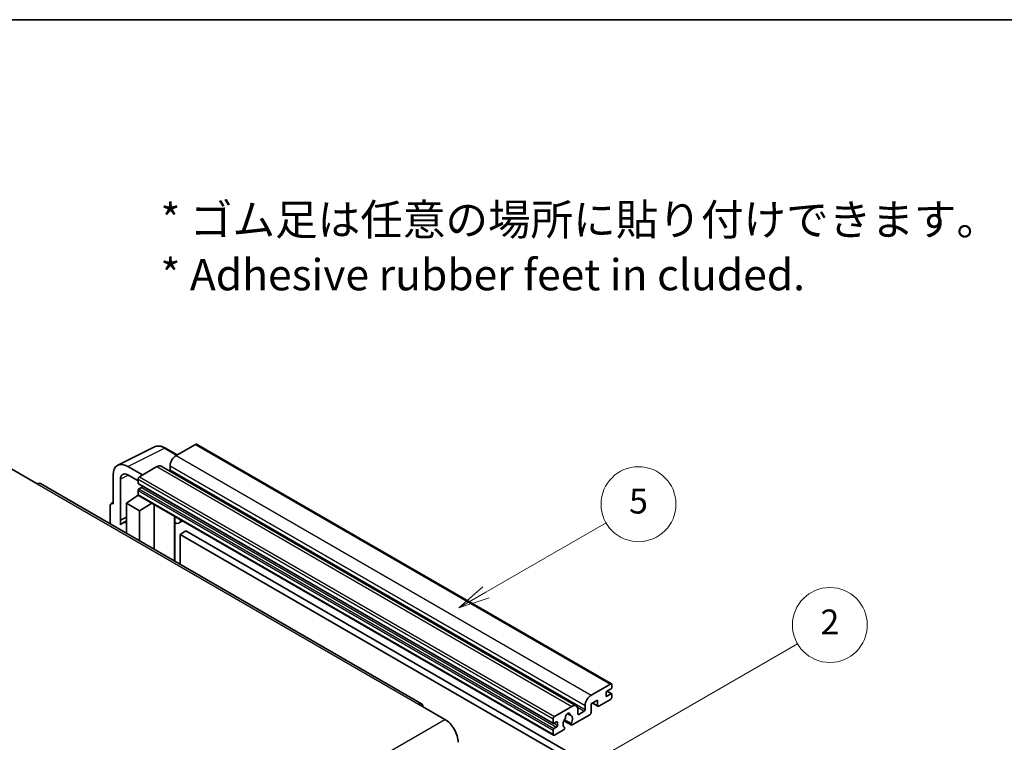
# Model space of a CAD drawing. Units: millimetres. Extents: x 0 to 9063, y 0 to 1264.
# Drawn here: x 256 to 493, y 669 to 843 of the extents above; entities that cross this region are included whole.
import ezdxf

# ---------------------------------------------------------------- set-up
doc = ezdxf.new("R2010")
doc.units = ezdxf.units.MM
doc.header["$LTSCALE"] = 3
for name, color, linetype, lineweight in [('Border (ISO)', 7, 'Continuous', 35), ('Symbol (ISO)', 7, 'Continuous', 18), ('Symbol (TK)', 100, 'Continuous', 18), ('Visible (ISO)', 7, 'Continuous', 35), ('Visible Narrow (ISO)', 7, 'Continuous', 25)]:
    doc.layers.add(name, color=color, linetype=linetype, lineweight=lineweight)
doc.styles.add('Note Text (TK)', font='txt')
doc.styles.add('Note Text (TK2)', font='txt')

# ---------------------------------------------------------------- blocks, each defined once
blk = doc.blocks.new('図面枠 tk図枠')
at = {"layer": 'Border (ISO)'}
blk.add_line((14.5, 289), (405.5, 289), dxfattribs=at)
blk = doc.blocks.new('バルーン5')
at = {"layer": 'Symbol (TK)', "color": 100}
for p, q in [((145.257, 229.291), (162.153, 239.046)), ((145.007, 229.724), (143.092, 228.041)), ((145.257, 229.291), (143.092, 228.041)), ((143.092, 228.041), (145.507, 228.858))]:
    blk.add_line(p, q, dxfattribs=at)
at = {"layer": 'Symbol (TK)'}
blk.add_circle((164.751, 240.546), 3, dxfattribs=at)
at = {"layer": 'Symbol (TK)', "color": 7, "insert": (164.751, 240.528), "char_height": 2, "attachment_point": 5, "style": 'Note Text (TK2)'}
blk.add_mtext('2', dxfattribs=at)
blk = doc.blocks.new('バルーン12')
at = {"layer": 'Symbol (TK)', "color": 100}
for p, q in [((137.21, 243.165), (146.827, 248.717)), ((136.96, 243.598), (135.045, 241.915)), ((137.21, 243.165), (135.045, 241.915)), ((135.045, 241.915), (137.46, 242.732))]:
    blk.add_line(p, q, dxfattribs=at)
at = {"layer": 'Symbol (TK)'}
blk.add_circle((149.425, 250.217), 3, dxfattribs=at)
at = {"layer": 'Symbol (TK)', "color": 7, "insert": (149.425, 250.211), "char_height": 2, "attachment_point": 5, "style": 'Note Text (TK2)'}
blk.add_mtext('5', dxfattribs=at)

msp = doc.modelspace()

# ---------------------------------------------------------------- linework, layer by layer
at = {"layer": 'Visible (ISO)'}
for p, q in [((298.345, 741.0154), (293.6781, 738.321)), ((298.595, 741.0402), (398.297, 683.4772)), ((279.6693, 736.0051), (288.4689, 740.3998)), ((293.9523, 738.4793), (291.1114, 740.1195)), ((285.6171, 733.667), (282.0794, 735.7094)), ((290.0819, 735.7664), (389.7839, 678.2034)), ((292.2639, 735.8715), (292.2639, 734.8917)), ((253.974, 735.1979), (260.338, 731.5237)), ((278.546, 733.6694), (278.546, 726.7267)), ((282.0815, 733.6657), (284.5564, 732.2368)), ((289.0819, 735.6674), (284.9099, 733.2587)), ((352.6583, 678.7298), (261.088, 731.5979)), ((280.3148, 722.846), (280.3148, 732.6457)), ((284.5564, 732.6463), (284.5564, 731.6665)), ((284.6185, 731.5292), (384.3206, 673.9662)), ((281.728, 726.9309), (284.5882, 728.8212)), ((283.9738, 728.4432), (284.5589, 728.9254)), ((284.5564, 729.9519), (284.5564, 728.9721)), ((284.6599, 728.7432), (384.362, 671.1802)), ((285.4049, 730.6867), (284.7685, 730.3193)), ((277.8389, 726.319), (277.8389, 721.9268)), ((278.0635, 726.7861), (278.546, 727.0271)), ((278.546, 726.7267), (278.5456, 726.727)), ((281.728, 726.9309), (281.728, 719.6814)), ((284.9099, 725.0937), (281.728, 726.9309)), ((283.9964, 728.4301), (283.9738, 728.4432)), ((283.9738, 728.4432), (283.9738, 728.4152)), ((284.9099, 725.0937), (287.8431, 726.9054)), ((288.4455, 715.8031), (288.4455, 726.5576)), ((284.9099, 717.8443), (284.9099, 725.0937)), ((280.3148, 722.846), (281.728, 723.5518)), ((280.3153, 722.8458), (280.3148, 722.846)), ((280.3153, 722.8458), (281.728, 723.5513)), ((280.3153, 721.6759), (280.3153, 722.8458)), ((281.728, 722.6177), (280.7672, 722.063)), ((293.3669, 723.4533), (293.5418, 723.6152)), ((293.3686, 723.4549), (293.3686, 712.9607)), ((295.2488, 722.6297), (294.3952, 722.1369)), ((296.0469, 720.2152), (294.6327, 719.3987)), ((294.6327, 712.2309), (294.6327, 719.3987)), ((294.6327, 719.3987), (392.567, 662.8563)), ((296.0469, 720.2152), (393.9812, 663.6728)), ((393.3801, 680.758), (398.047, 683.4524)), ((396.9864, 681.3704), (396.9864, 680.6355)), ((398.1885, 682.3093), (397.1985, 681.7378)), ((397.2157, 681.7477), (398.3385, 681.0994)), ((398.4006, 683.2483), (398.4006, 682.6767)), ((394.9358, 679.6149), (393.3801, 678.7167)), ((394.9358, 678.3085), (394.9358, 679.6149)), ((398.047, 679.7782), (395.2186, 678.1452)), ((397.1985, 680.513), (398.1885, 681.0846)), ((398.4006, 680.9621), (398.4006, 680.3906)), ((351.9083, 678.6555), (358.2723, 674.9813)), ((384.612, 675.6957), (388.7839, 678.1044)), ((390.1981, 677.2879), (390.1981, 676.3081)), ((390.4103, 676.1856), (391.7538, 676.9613)), ((391.9659, 677.3287), (391.9659, 678.3085)), ((393.3801, 678.7167), (393.3801, 676.5938)), ((393.6872, 678.894), (395.0186, 678.1254)), ((384.2584, 674.1035), (384.2584, 675.0833)), ((385.107, 674.3485), (384.4706, 673.9811)), ((385.3191, 673.4912), (385.3191, 674.226)), ((386.843, 674.6607), (388.6374, 673.6247)), ((388.5826, 673.9658), (386.9622, 674.9014)), ((387.6752, 676.3464), (388.3649, 675.9483)), ((393.0973, 676.1039), (388.8374, 673.6445)), ((384.2584, 671.4091), (384.2584, 672.3889)), ((384.4706, 672.7563), (385.107, 673.1237)), ((386.7505, 672.4397), (384.612, 671.205)), ((386.9622, 673.0801), (387.0053, 673.0552))]:
    msp.add_line(p, q, dxfattribs=at)
for centre, major_axis, ratio, start_param, end_param in [((298.345, 740.6072), (0.25, 0.433), 0.57735027, 0, 0.78539816), ((293.6781, 736.688), (-1, -1.7321), 0.57735027, 3.92699082, 5.49778714), ((282.0837, 731.622), (-2.503, 4.3354), 0.5766475, 5.49839613, 7.06797448), ((289.0819, 734.0344), (1, 1.7321), 0.57735027, 0, 0.78539816), ((282.0837, 731.622), (-1.2515, 2.1677), 0.5766475, 5.49839613, 7.06797448), ((292.0517, 734.7692), (-0.15, -0.2598), 0.57735027, 1.15447238, 2.35619449), ((260.338, 730.2989), (0.75, 1.299), 0.57735027, 0, 0.78539816), ((284.9099, 732.8505), (-0.25, -0.433), 0.57735027, 3.92699082, 5.49778714), ((284.7685, 731.789), (-0.15, -0.2598), 0.57735027, 5.49778714, 6.28318531), ((284.7685, 730.0744), (-0.15, -0.2598), 0.57735027, 3.92699082, 5.49778714), ((284.9099, 729.1762), (-0.25, -0.433), 0.57735027, 5.49778714, 6.28318531), ((285.4049, 730.9317), (-0.15, -0.2598), 0.57735027, 0.78539816, 1.99787491), ((278.5464, 725.9095), (-0.5006, 0.8671), 0.5766475, 5.49839613, 7.06797448), ((283.1422, 717.9494), (-2.375, 4.1136), 0.57735027, 5.93239267, 6.4981299), ((292.8686, 723.6734), (-0.4996, 0.2183), 0.0957488, 2.43291877, 3.09977496), ((293.3952, 723.869), (1, -1.7321), 0.57735027, 5.47896434, 6.96484411), ((397.1985, 681.4928), (-0.15, -0.2598), 0.57735027, 3.92699082, 5.49778714), ((398.047, 683.0442), (0.25, 0.433), 0.57735027, 5.49778714, 7.06858347), ((398.1885, 682.5543), (-0.15, -0.2598), 0.57735027, 0.78539816, 2.35619449), ((351.9083, 677.4308), (0.75, 1.299), 0.57735027, 5.49778714, 7.06858347), ((393.3801, 679.125), (1, 1.7321), 0.57735027, 0.78539816, 2.35619449), ((397.1985, 680.758), (-0.15, -0.2598), 0.57735027, 5.49778714, 7.06858347), ((398.047, 680.1864), (-0.25, -0.433), 0.57735027, 0.78539816, 2.35619449), ((398.1885, 680.8396), (0.15, 0.2598), 0.57735027, 5.49778714, 7.06858347), ((388.7839, 676.4714), (1, 1.7321), 0.57735027, 5.49778714, 7.06858347), ((391.7538, 677.2062), (0.15, 0.2598), 0.57735027, 3.92699082, 5.49778714), ((393.0973, 676.4305), (-0.2, -0.3464), 0.57735027, 0.78539816, 2.35619449), ((395.2186, 678.4718), (-0.2, -0.3464), 0.57735027, 5.49778714, 7.06858347), ((358.2723, 671.307), (2.25, -3.8971), 0.57735027, 0.78539816, 2.35619449), ((384.612, 675.2875), (0.25, 0.433), 0.57735027, 0.78539816, 2.35619449), ((385.107, 674.1035), (0.15, 0.2598), 0.57735027, 5.49778714, 7.06858347), ((387.794, 674.471), (-0.8105, -1.4038), 0.57735027, 4.44838985, 6.30980171), ((387.0529, 675.3371), (-0.15, -0.2598), 0.57735027, 1.71584878, 2.41828344), ((387.794, 675.8182), (0.375, 0.6495), 0.57735027, 5.4356982, 8.70146874), ((388.535, 676.1928), (-0.15, -0.2598), 0.57735027, 5.4356982, 6.13813286), ((387.794, 674.471), (0.8105, 1.4038), 0.57735027, 4.68577258, 6.54718444), ((390.4103, 676.4305), (-0.15, -0.2598), 0.57735027, 5.49778714, 7.06858347), ((384.4706, 674.226), (-0.15, -0.2598), 0.57735027, 5.49778714, 7.06858347), ((384.4706, 672.5114), (0.15, 0.2598), 0.57735027, 0.78539816, 2.35619449), ((385.107, 673.3687), (0.15, 0.2598), 0.57735027, 3.92699082, 5.49778714), ((386.7505, 672.7663), (0.2, 0.3464), 0.57735027, 3.92699082, 5.9469406), ((388.8374, 673.9711), (-0.2, -0.3464), 0.57735027, 5.04863368, 7.06858347), ((384.612, 671.6132), (-0.25, -0.433), 0.57735027, 5.49778714, 7.06858347)]:
    msp.add_ellipse(centre, major_axis=major_axis, ratio=ratio, start_param=start_param, end_param=end_param, dxfattribs=at)
msp.add_open_spline([(291.1114, 740.1195), (290.9335, 740.2222), (290.7534, 740.3107), (290.3916, 740.4565), (290.2097, 740.5137), (289.8467, 740.5936), (289.6655, 740.6162), (289.3078, 740.6231), (289.1312, 740.6073), (288.7892, 740.5344), (288.624, 740.4773), (288.4689, 740.3998)], degree=3, knots=[-0.784789176, -0.784789176, -0.784789176, -0.784789176, -0.634804167, -0.634804167, -0.484819157, -0.484819157, -0.334834148, -0.334834148, -0.184849139, -0.184849139, -0.03486413, -0.03486413, -0.03486413, -0.03486413], dxfattribs=at)
at = {"layer": 'Visible Narrow (ISO)'}
for p, q in [((298.345, 741.0154), (398.047, 683.4524)), ((282.0794, 735.7094), (290.8737, 740.1016)), ((290.8737, 740.1016), (293.8179, 738.4017)), ((293.6781, 738.321), (393.3801, 680.758)), ((292.2639, 735.8715), (391.9659, 678.3085)), ((282.2094, 733.5919), (280.3148, 732.6457)), ((289.0819, 735.6674), (388.7839, 678.1044)), ((292.2639, 734.8917), (391.9659, 677.3287)), ((260.338, 731.5237), (351.9083, 678.6555)), ((284.5564, 732.6463), (384.2584, 675.0833)), ((284.5564, 731.6665), (384.2584, 674.1035)), ((284.9099, 733.2587), (384.612, 675.6957)), ((284.5564, 729.9519), (384.2584, 672.3889)), ((284.5564, 728.9721), (384.2584, 671.4091)), ((284.7685, 730.3193), (384.4706, 672.7563)), ((285.4049, 730.6867), (385.107, 673.1237)), ((278.5456, 726.727), (278.546, 726.7272)), ((293.2343, 723.4765), (293.4447, 723.6713)), ((293.2343, 723.4765), (293.2343, 713.0383)), ((397.1369, 681.6917), (398.1885, 681.0846)), ((393.8044, 678.9617), (394.9358, 678.3085)), ((396.9864, 680.6355), (397.1985, 680.513)), ((390.0364, 677.9528), (391.7538, 676.9613)), ((266.7019, 622.1131), (358.2723, 674.9813)), ((385.107, 674.3485), (385.3191, 674.226)), ((387.7611, 676.4104), (388.3233, 676.0858)), ((390.1981, 676.3081), (390.4103, 676.1856)), ((384.4706, 673.9811), (385.3191, 673.4912))]:
    msp.add_line(p, q, dxfattribs=at)
for centre, major_axis, ratio, start_param, end_param in [((290.8653, 736.0077), (-2.4763, 4.3494), 0.57677384, 5.50187364, 6.25179868), ((290.8614, 739.6864), (0.25, 0.433), 0.57735027, 0, 0.75049158)]:
    msp.add_ellipse(centre, major_axis=major_axis, ratio=ratio, start_param=start_param, end_param=end_param, dxfattribs=at)

# ---------------------------------------------------------------- block references
at = {"xscale": 3, "yscale": 3, "zscale": 3}
msp.add_blockref('図面枠 tk図枠', (-43.5, -24), dxfattribs=at)
at = {"layer": 'Symbol (TK)', "xscale": 3, "yscale": 3, "zscale": 3}
for name in ['バルーン12', 'バルーン5']:
    msp.add_blockref(name, (-43.5, -24), dxfattribs=at)

# ---------------------------------------------------------------- texts
at = {"layer": 'Symbol (ISO)', "color": 7, "insert": (289.9255, 788.3782), "char_height": 7.5, "width": 208.464918, "attachment_point": 4, "line_spacing_factor": 1.058182, "style": 'Note Text (TK)'}
msp.add_mtext('{\\fＭＳ Ｐゴシック|b0|i0;* ゴム足は任意の場所に貼り付けできます。\\P\\fＭＳ Ｐゴシック|b0|i0;* Adhesive rubber feet in cluded.}', dxfattribs=at)

doc.saveas('drawing.dxf')
